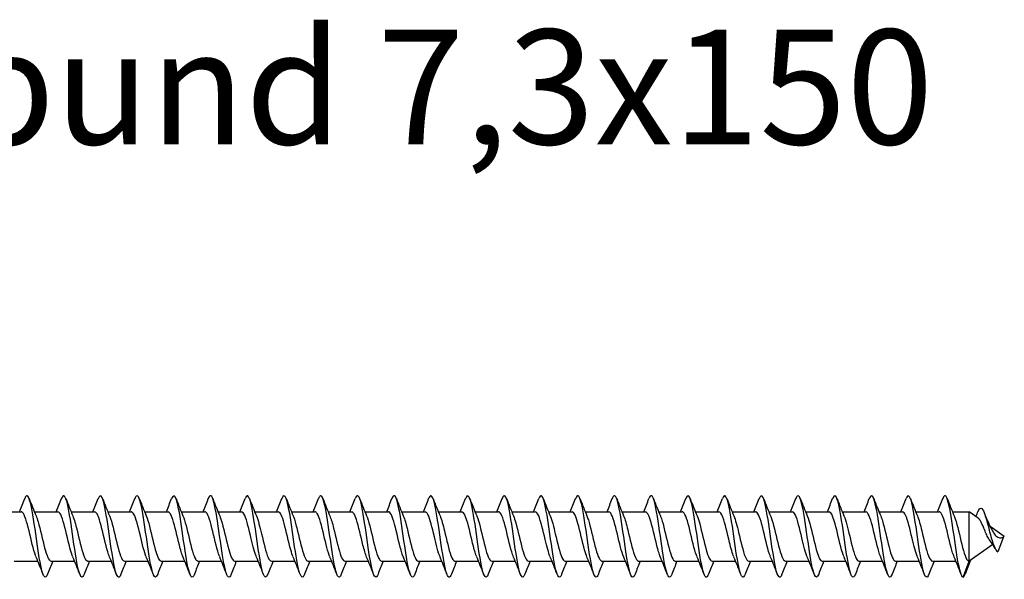
# Model space of a CAD drawing. Units: millimetres. Extents: x 2276 to 2493, y 1940 to 2063.
# Drawn here: x 2380 to 2466, y 2014 to 2063 of the extents above; entities that cross this region are included whole.
import ezdxf

# ---------------------------------------------------------------- set-up
doc = ezdxf.new("R2010")
doc.units = ezdxf.units.MM
doc.layers.add('SuP-Sichtbare-Kanten', color=7, linetype='Continuous', lineweight=25)
doc.styles.get("Standard").update_dxf_attribs({"font": 'arial.ttf'})

msp = doc.modelspace()

# ---------------------------------------------------------------- linework, layer by layer
at = {"layer": 'SuP-Sichtbare-Kanten'}
for p, q in [((2377.952, 2020.008), (2380.004, 2020.008)), ((2381.152, 2020.008), (2383.204, 2020.008)), ((2384.352, 2020.008), (2386.404, 2020.008)), ((2387.552, 2020.008), (2389.604, 2020.008)), ((2390.752, 2020.008), (2392.804, 2020.008)), ((2393.952, 2020.008), (2396.004, 2020.008)), ((2397.152, 2020.008), (2399.204, 2020.008)), ((2400.352, 2020.008), (2402.404, 2020.008)), ((2403.552, 2020.008), (2405.604, 2020.008)), ((2406.752, 2020.008), (2408.804, 2020.008)), ((2409.952, 2020.008), (2412.004, 2020.008)), ((2413.152, 2020.008), (2415.204, 2020.008)), ((2416.352, 2020.008), (2418.404, 2020.008)), ((2419.552, 2020.008), (2421.604, 2020.008)), ((2422.752, 2020.008), (2424.804, 2020.008)), ((2425.952, 2020.008), (2428.004, 2020.008)), ((2429.152, 2020.008), (2431.204, 2020.008)), ((2432.352, 2020.008), (2434.404, 2020.008)), ((2435.552, 2020.008), (2437.604, 2020.008)), ((2438.752, 2020.008), (2440.804, 2020.008)), ((2441.952, 2020.008), (2444.004, 2020.008)), ((2445.152, 2020.008), (2447.204, 2020.008)), ((2448.352, 2020.008), (2450.404, 2020.008)), ((2451.552, 2020.008), (2453.604, 2020.008)), ((2454.752, 2020.008), (2456.804, 2020.008)), ((2457.952, 2020.008), (2460.004, 2020.008)), ((2461.152, 2020.008), (2462.604, 2020.008)), ((2462.604, 2015.708), (2462.604, 2020.008)), ((2463.404, 2019.448), (2462.604, 2020.008)), ((2465.675, 2017.858), (2464.433, 2018.727)), ((2465.604, 2017.812), (2465.104, 2016.519)), ((2465.675, 2017.858), (2465.602, 2017.807)), ((2464.665, 2017.151), (2462.604, 2015.708)), ((2379.404, 2015.708), (2381.456, 2015.708)), ((2382.604, 2015.708), (2384.656, 2015.708)), ((2385.804, 2015.708), (2387.856, 2015.708)), ((2389.004, 2015.708), (2391.056, 2015.708)), ((2392.204, 2015.708), (2394.256, 2015.708)), ((2395.404, 2015.708), (2397.456, 2015.708)), ((2398.604, 2015.708), (2400.656, 2015.708)), ((2401.804, 2015.708), (2403.856, 2015.708)), ((2405.004, 2015.708), (2407.056, 2015.708)), ((2408.204, 2015.708), (2410.256, 2015.708)), ((2411.404, 2015.708), (2413.456, 2015.708)), ((2414.604, 2015.708), (2416.656, 2015.708)), ((2417.804, 2015.708), (2419.856, 2015.708)), ((2421.004, 2015.708), (2423.056, 2015.708)), ((2424.204, 2015.708), (2426.256, 2015.708)), ((2427.404, 2015.708), (2429.456, 2015.708)), ((2430.604, 2015.708), (2432.656, 2015.708)), ((2433.804, 2015.708), (2435.856, 2015.708)), ((2437.004, 2015.708), (2439.056, 2015.708)), ((2440.204, 2015.708), (2442.256, 2015.708)), ((2443.404, 2015.708), (2445.456, 2015.708)), ((2446.604, 2015.708), (2448.656, 2015.708)), ((2449.804, 2015.708), (2451.856, 2015.708)), ((2453.004, 2015.708), (2455.056, 2015.708)), ((2456.204, 2015.708), (2458.256, 2015.708)), ((2459.404, 2015.708), (2461.456, 2015.708)), ((2462.104, 2014.308), (2462.604, 2015.708))]:
    msp.add_line(p, q, dxfattribs=at)
for points, knots in [([(2385.499, 2014.565), (2385.347, 2014.179), (2385.196, 2014.244), (2385.045, 2014.758), (2384.876, 2015.331), (2384.708, 2016.441), (2384.539, 2017.613), (2384.371, 2018.783), (2384.203, 2019.978), (2384.034, 2020.687), (2383.866, 2021.394), (2383.698, 2021.595), (2383.53, 2021.204), (2383.523, 2021.187), (2383.516, 2021.17), (2383.51, 2021.152)], [150.414478, 150.414478, 150.414478, 150.414478, 151.305641, 151.305641, 151.305641, 152.298261, 152.298261, 152.298261, 153.289358, 153.289358, 153.289358, 154.27899, 154.27899, 154.27899, 154.320009, 154.320009, 154.320009, 154.320009]), ([(2388.699, 2014.569), (2388.647, 2014.432), (2388.595, 2014.346), (2388.543, 2014.318), (2388.377, 2014.23), (2388.211, 2014.748), (2388.045, 2015.655), (2387.879, 2016.562), (2387.713, 2017.831), (2387.547, 2018.933), (2387.382, 2020.035), (2387.216, 2020.937), (2387.05, 2021.263), (2386.936, 2021.487), (2386.823, 2021.436), (2386.71, 2021.146)], [144.131293, 144.131293, 144.131293, 144.131293, 144.43721, 144.43721, 144.43721, 145.414742, 145.414742, 145.414742, 146.391829, 146.391829, 146.391829, 147.368485, 147.368485, 147.368485, 148.036824, 148.036824, 148.036824, 148.036824]), ([(2391.899, 2014.569), (2391.777, 2014.26), (2391.656, 2014.226), (2391.535, 2014.502), (2391.369, 2014.88), (2391.202, 2015.829), (2391.036, 2016.951), (2390.869, 2018.072), (2390.703, 2019.332), (2390.537, 2020.203), (2390.37, 2021.073), (2390.204, 2021.528), (2390.038, 2021.378), (2389.995, 2021.339), (2389.952, 2021.261), (2389.91, 2021.148)], [137.848107, 137.848107, 137.848107, 137.848107, 138.562015, 138.562015, 138.562015, 139.542468, 139.542468, 139.542468, 140.522402, 140.522402, 140.522402, 141.501831, 141.501831, 141.501831, 141.753639, 141.753639, 141.753639, 141.753639]), ([(2395.099, 2014.565), (2395.078, 2014.512), (2395.058, 2014.467), (2395.038, 2014.431), (2394.871, 2014.127), (2394.704, 2014.422), (2394.537, 2015.191), (2394.37, 2015.959), (2394.203, 2017.178), (2394.036, 2018.332), (2393.869, 2019.485), (2393.702, 2020.539), (2393.535, 2021.049), (2393.393, 2021.482), (2393.251, 2021.512), (2393.11, 2021.15)], [131.564922, 131.564922, 131.564922, 131.564922, 131.683286, 131.683286, 131.683286, 132.667719, 132.667719, 132.667719, 133.651544, 133.651544, 133.651544, 134.634776, 134.634776, 134.634776, 135.470454, 135.470454, 135.470454, 135.470454]), ([(2401.499, 2014.566), (2401.357, 2014.205), (2401.215, 2014.234), (2401.073, 2014.666), (2400.905, 2015.18), (2400.736, 2016.25), (2400.568, 2017.415), (2400.402, 2018.562), (2400.236, 2019.767), (2400.07, 2020.528), (2399.902, 2021.301), (2399.734, 2021.592), (2399.566, 2021.278), (2399.547, 2021.243), (2399.528, 2021.2), (2399.51, 2021.151)], [118.998551, 118.998551, 118.998551, 118.998551, 119.833623, 119.833623, 119.833623, 120.826377, 120.826377, 120.826377, 121.802636, 121.802636, 121.802636, 122.793876, 122.793876, 122.793876, 122.904083, 122.904083, 122.904083, 122.904083]), ([(2404.699, 2014.567), (2404.659, 2014.464), (2404.62, 2014.389), (2404.581, 2014.348), (2404.415, 2014.175), (2404.249, 2014.601), (2404.084, 2015.45), (2403.918, 2016.299), (2403.752, 2017.545), (2403.587, 2018.669), (2403.421, 2019.793), (2403.255, 2020.763), (2403.09, 2021.175), (2402.963, 2021.49), (2402.836, 2021.471), (2402.71, 2021.148)], [112.715366, 112.715366, 112.715366, 112.715366, 112.946738, 112.946738, 112.946738, 113.922803, 113.922803, 113.922803, 114.898665, 114.898665, 114.898665, 115.874327, 115.874327, 115.874327, 116.620898, 116.620898, 116.620898, 116.620898]), ([(2407.899, 2014.57), (2407.788, 2014.286), (2407.677, 2014.231), (2407.566, 2014.438), (2407.4, 2014.749), (2407.234, 2015.638), (2407.068, 2016.736), (2406.902, 2017.832), (2406.736, 2019.105), (2406.57, 2020.022), (2406.404, 2020.938), (2406.239, 2021.472), (2406.073, 2021.401), (2406.018, 2021.378), (2405.964, 2021.29), (2405.91, 2021.146)], [106.432181, 106.432181, 106.432181, 106.432181, 107.085924, 107.085924, 107.085924, 108.063268, 108.063268, 108.063268, 109.040392, 109.040392, 109.040392, 110.017298, 110.017298, 110.017298, 110.337712, 110.337712, 110.337712, 110.337712]), ([(2411.099, 2014.564), (2411.083, 2014.525), (2411.068, 2014.489), (2411.053, 2014.459), (2410.887, 2014.125), (2410.721, 2014.377), (2410.555, 2015.111), (2410.388, 2015.845), (2410.222, 2017.038), (2410.056, 2018.191), (2409.89, 2019.344), (2409.724, 2020.423), (2409.558, 2020.976), (2409.408, 2021.474), (2409.259, 2021.533), (2409.11, 2021.151)], [100.148996, 100.148996, 100.148996, 100.148996, 100.238072, 100.238072, 100.238072, 101.217048, 101.217048, 101.217048, 102.195781, 102.195781, 102.195781, 103.174276, 103.174276, 103.174276, 104.054527, 104.054527, 104.054527, 104.054527]), ([(2417.499, 2014.565), (2417.348, 2014.179), (2417.197, 2014.243), (2417.046, 2014.752), (2416.88, 2015.315), (2416.713, 2016.406), (2416.546, 2017.564), (2416.38, 2018.722), (2416.213, 2019.913), (2416.046, 2020.636), (2415.88, 2021.359), (2415.713, 2021.593), (2415.546, 2021.239), (2415.534, 2021.213), (2415.522, 2021.184), (2415.51, 2021.152)], [87.582625, 87.582625, 87.582625, 87.582625, 88.470326, 88.470326, 88.470326, 89.452453, 89.452453, 89.452453, 90.4343, 90.4343, 90.4343, 91.415871, 91.415871, 91.415871, 91.488156, 91.488156, 91.488156, 91.488156]), ([(2420.699, 2014.569), (2420.65, 2014.44), (2420.601, 2014.356), (2420.552, 2014.324), (2420.385, 2014.214), (2420.218, 2014.719), (2420.051, 2015.624), (2419.884, 2016.529), (2419.717, 2017.807), (2419.55, 2018.918), (2419.383, 2020.029), (2419.216, 2020.939), (2419.049, 2021.266), (2418.936, 2021.486), (2418.823, 2021.435), (2418.71, 2021.146)], [81.29944, 81.29944, 81.29944, 81.29944, 81.587329, 81.587329, 81.587329, 82.571506, 82.571506, 82.571506, 83.55538, 83.55538, 83.55538, 84.538954, 84.538954, 84.538954, 85.204971, 85.204971, 85.204971, 85.204971]), ([(2423.899, 2014.57), (2423.787, 2014.284), (2423.675, 2014.23), (2423.563, 2014.444), (2423.395, 2014.763), (2423.228, 2015.672), (2423.061, 2016.784), (2422.893, 2017.896), (2422.726, 2019.178), (2422.558, 2020.086), (2422.391, 2020.994), (2422.224, 2021.501), (2422.057, 2021.392), (2422.008, 2021.361), (2421.959, 2021.276), (2421.91, 2021.147)], [75.016254, 75.016254, 75.016254, 75.016254, 75.675734, 75.675734, 75.675734, 76.661794, 76.661794, 76.661794, 77.647533, 77.647533, 77.647533, 78.632952, 78.632952, 78.632952, 78.921786, 78.921786, 78.921786, 78.921786]), ([(2427.099, 2014.564), (2427.093, 2014.55), (2427.088, 2014.537), (2427.083, 2014.524), (2426.915, 2014.122), (2426.747, 2014.309), (2426.579, 2015.005), (2426.412, 2015.701), (2426.244, 2016.884), (2426.076, 2018.052), (2425.909, 2019.219), (2425.741, 2020.334), (2425.573, 2020.924), (2425.419, 2021.467), (2425.264, 2021.548), (2425.11, 2021.151)], [68.733069, 68.733069, 68.733069, 68.733069, 68.764009, 68.764009, 68.764009, 69.752419, 69.752419, 69.752419, 70.740483, 70.740483, 70.740483, 71.728204, 71.728204, 71.728204, 72.6386, 72.6386, 72.6386, 72.6386]), ([(2430.299, 2014.571), (2430.235, 2014.403), (2430.171, 2014.31), (2430.107, 2014.308), (2429.939, 2014.301), (2429.771, 2014.918), (2429.602, 2015.895), (2429.434, 2016.871), (2429.266, 2018.177), (2429.098, 2019.254), (2428.93, 2020.331), (2428.762, 2021.147), (2428.594, 2021.353), (2428.499, 2021.469), (2428.404, 2021.389), (2428.31, 2021.144)], [62.449884, 62.449884, 62.449884, 62.449884, 62.826101, 62.826101, 62.826101, 63.816656, 63.816656, 63.816656, 64.806846, 64.806846, 64.806846, 65.796672, 65.796672, 65.796672, 66.355415, 66.355415, 66.355415, 66.355415]), ([(2433.499, 2014.57), (2433.378, 2014.263), (2433.258, 2014.227), (2433.138, 2014.495), (2432.969, 2014.872), (2432.801, 2015.836), (2432.632, 2016.974), (2432.464, 2018.111), (2432.295, 2019.387), (2432.127, 2020.253), (2431.958, 2021.12), (2431.79, 2021.551), (2431.622, 2021.361), (2431.584, 2021.319), (2431.547, 2021.247), (2431.51, 2021.149)], [56.166698, 56.166698, 56.166698, 56.166698, 56.874877, 56.874877, 56.874877, 57.867705, 57.867705, 57.867705, 58.860145, 58.860145, 58.860145, 59.852201, 59.852201, 59.852201, 60.07223, 60.07223, 60.07223, 60.07223]), ([(2436.699, 2014.564), (2436.697, 2014.56), (2436.696, 2014.556), (2436.694, 2014.552), (2436.529, 2014.131), (2436.363, 2014.279), (2436.197, 2014.932), (2436.032, 2015.586), (2435.866, 2016.728), (2435.701, 2017.882), (2435.527, 2019.091), (2435.354, 2020.274), (2435.18, 2020.898), (2435.023, 2021.463), (2434.866, 2021.553), (2434.71, 2021.151)], [49.883513, 49.883513, 49.883513, 49.883513, 49.892297, 49.892297, 49.892297, 50.867688, 50.867688, 50.867688, 51.842981, 51.842981, 51.842981, 52.86456, 52.86456, 52.86456, 53.789045, 53.789045, 53.789045, 53.789045]), ([(2443.099, 2014.565), (2442.952, 2014.191), (2442.806, 2014.238), (2442.66, 2014.708), (2442.494, 2015.241), (2442.328, 2016.303), (2442.163, 2017.451), (2441.997, 2018.6), (2441.831, 2019.803), (2441.665, 2020.555), (2441.499, 2021.306), (2441.333, 2021.587), (2441.167, 2021.281), (2441.148, 2021.245), (2441.129, 2021.202), (2441.11, 2021.151)], [37.317142, 37.317142, 37.317142, 37.317142, 38.178333, 38.178333, 38.178333, 39.154942, 39.154942, 39.154942, 40.132909, 40.132909, 40.132909, 41.109308, 41.109308, 41.109308, 41.222674, 41.222674, 41.222674, 41.222674]), ([(2446.299, 2014.569), (2446.247, 2014.433), (2446.195, 2014.346), (2446.143, 2014.318), (2445.977, 2014.23), (2445.811, 2014.746), (2445.645, 2015.653), (2445.48, 2016.559), (2445.314, 2017.828), (2445.148, 2018.931), (2444.982, 2020.033), (2444.816, 2020.936), (2444.65, 2021.263), (2444.537, 2021.487), (2444.423, 2021.436), (2444.31, 2021.146)], [31.033957, 31.033957, 31.033957, 31.033957, 31.339044, 31.339044, 31.339044, 32.316414, 32.316414, 32.316414, 33.293674, 33.293674, 33.293674, 34.270823, 34.270823, 34.270823, 34.939489, 34.939489, 34.939489, 34.939489]), ([(2449.499, 2014.569), (2449.376, 2014.256), (2449.254, 2014.226), (2449.131, 2014.511), (2448.965, 2014.896), (2448.799, 2015.849), (2448.633, 2016.969), (2448.467, 2018.09), (2448.301, 2019.345), (2448.135, 2020.212), (2447.969, 2021.078), (2447.803, 2021.529), (2447.637, 2021.377), (2447.594, 2021.338), (2447.552, 2021.26), (2447.51, 2021.148)], [24.750772, 24.750772, 24.750772, 24.750772, 25.472448, 25.472448, 25.472448, 26.4505, 26.4505, 26.4505, 27.428437, 27.428437, 27.428437, 28.406259, 28.406259, 28.406259, 28.656303, 28.656303, 28.656303, 28.656303]), ([(2452.699, 2014.566), (2452.672, 2014.496), (2452.646, 2014.44), (2452.62, 2014.399), (2452.453, 2014.138), (2452.287, 2014.474), (2452.121, 2015.265), (2451.955, 2016.057), (2451.789, 2017.28), (2451.623, 2018.424), (2451.456, 2019.567), (2451.29, 2020.597), (2451.124, 2021.082), (2450.986, 2021.485), (2450.848, 2021.502), (2450.71, 2021.149)], [18.467587, 18.467587, 18.467587, 18.467587, 18.622782, 18.622782, 18.622782, 19.601664, 19.601664, 19.601664, 20.580426, 20.580426, 20.580426, 21.559068, 21.559068, 21.559068, 22.373118, 22.373118, 22.373118, 22.373118]), ([(2459.099, 2014.564), (2458.935, 2014.139), (2458.771, 2014.266), (2458.607, 2014.895), (2458.441, 2015.534), (2458.274, 2016.673), (2458.108, 2017.833), (2457.941, 2018.993), (2457.775, 2020.14), (2457.608, 2020.793), (2457.442, 2021.445), (2457.276, 2021.584), (2457.11, 2021.152)], [5.901216, 5.901216, 5.901216, 5.901216, 6.866474, 6.866474, 6.866474, 7.846869, 7.846869, 7.846869, 8.827133, 8.827133, 8.827133, 9.806747, 9.806747, 9.806747, 9.806747]), ([(2462.104, 2014.308), (2461.937, 2014.308), (2461.771, 2014.919), (2461.604, 2015.884), (2461.438, 2016.849), (2461.271, 2018.14), (2461.105, 2019.213), (2460.938, 2020.286), (2460.771, 2021.11), (2460.605, 2021.339), (2460.506, 2021.474), (2460.408, 2021.398), (2460.31, 2021.145)], [0, 0, 0, 0, 0.981328, 0.981328, 0.981328, 1.962521, 1.962521, 1.962521, 2.943578, 2.943578, 2.943578, 3.523562, 3.523562, 3.523562, 3.523562]), ([(2382.299, 2014.572), (2382.207, 2014.334), (2382.115, 2014.251), (2382.023, 2014.353), (2381.855, 2014.539), (2381.688, 2015.329), (2381.521, 2016.389), (2381.354, 2017.449), (2381.187, 2018.746), (2381.021, 2019.733), (2380.854, 2020.72), (2380.687, 2021.369), (2380.52, 2021.406), (2380.45, 2021.422), (2380.38, 2021.329), (2380.31, 2021.145)], [156.697663, 156.697663, 156.697663, 156.697663, 157.23964, 157.23964, 157.23964, 158.223954, 158.223954, 158.223954, 159.207071, 159.207071, 159.207071, 160.189043, 160.189043, 160.189043, 160.603195, 160.603195, 160.603195, 160.603195]), ([(2398.299, 2014.572), (2398.217, 2014.359), (2398.135, 2014.269), (2398.053, 2014.325), (2397.886, 2014.442), (2397.718, 2015.173), (2397.55, 2016.209), (2397.382, 2017.244), (2397.215, 2018.552), (2397.047, 2019.575), (2396.879, 2020.597), (2396.712, 2021.305), (2396.544, 2021.397), (2396.466, 2021.44), (2396.388, 2021.348), (2396.31, 2021.144)], [125.281737, 125.281737, 125.281737, 125.281737, 125.763198, 125.763198, 125.763198, 126.751552, 126.751552, 126.751552, 127.739219, 127.739219, 127.739219, 128.726213, 128.726213, 128.726213, 129.187268, 129.187268, 129.187268, 129.187268]), ([(2414.299, 2014.572), (2414.215, 2014.354), (2414.131, 2014.265), (2414.047, 2014.33), (2413.881, 2014.459), (2413.715, 2015.192), (2413.548, 2016.221), (2413.382, 2017.251), (2413.215, 2018.546), (2413.049, 2019.563), (2412.882, 2020.58), (2412.716, 2021.29), (2412.55, 2021.394), (2412.47, 2021.444), (2412.39, 2021.353), (2412.31, 2021.144)], [93.86581, 93.86581, 93.86581, 93.86581, 94.358953, 94.358953, 94.358953, 95.339448, 95.339448, 95.339448, 96.319682, 96.319682, 96.319682, 97.299658, 97.299658, 97.299658, 97.771342, 97.771342, 97.771342, 97.771342]), ([(2439.899, 2014.571), (2439.824, 2014.377), (2439.75, 2014.285), (2439.676, 2014.313), (2439.51, 2014.378), (2439.344, 2015.044), (2439.179, 2016.035), (2439.013, 2017.026), (2438.847, 2018.313), (2438.682, 2019.359), (2438.516, 2020.406), (2438.35, 2021.181), (2438.185, 2021.363), (2438.093, 2021.464), (2438.001, 2021.381), (2437.91, 2021.144)], [43.600328, 43.600328, 43.600328, 43.600328, 44.037882, 44.037882, 44.037882, 45.013868, 45.013868, 45.013868, 45.989753, 45.989753, 45.989753, 46.965538, 46.965538, 46.965538, 47.505859, 47.505859, 47.505859, 47.505859]), ([(2455.899, 2014.571), (2455.803, 2014.325), (2455.708, 2014.246), (2455.612, 2014.366), (2455.446, 2014.574), (2455.279, 2015.378), (2455.113, 2016.441), (2454.947, 2017.503), (2454.781, 2018.794), (2454.614, 2019.77), (2454.448, 2020.747), (2454.282, 2021.381), (2454.116, 2021.407), (2454.047, 2021.418), (2453.978, 2021.325), (2453.91, 2021.145)], [12.184401, 12.184401, 12.184401, 12.184401, 12.746902, 12.746902, 12.746902, 13.726527, 13.726527, 13.726527, 14.706026, 14.706026, 14.706026, 15.6854, 15.6854, 15.6854, 16.089933, 16.089933, 16.089933, 16.089933]), ([(2381.306, 2016.067), (2381.289, 2016.106), (2381.272, 2016.147), (2381.256, 2016.192), (2381.067, 2016.696), (2380.878, 2017.563), (2380.689, 2018.34), (2380.5, 2019.116), (2380.311, 2019.766), (2380.123, 2019.95), (2380.083, 2019.988), (2380.044, 2020.006), (2380.004, 2020.004)], [157.665279, 157.665279, 157.665279, 157.665279, 157.763906, 157.763906, 157.763906, 158.876646, 158.876646, 158.876646, 159.988005, 159.988005, 159.988005, 160.221225, 160.221225, 160.221225, 160.221225]), ([(2384.506, 2016.07), (2384.371, 2016.389), (2384.236, 2016.892), (2384.101, 2017.451), (2383.911, 2018.24), (2383.72, 2019.102), (2383.53, 2019.582), (2383.421, 2019.856), (2383.313, 2019.998), (2383.204, 2020)], [151.382094, 151.382094, 151.382094, 151.382094, 152.176853, 152.176853, 152.176853, 153.297633, 153.297633, 153.297633, 153.93804, 153.93804, 153.93804, 153.93804]), ([(2387.706, 2016.072), (2387.653, 2016.192), (2387.601, 2016.34), (2387.548, 2016.513), (2387.356, 2017.147), (2387.163, 2018.079), (2386.971, 2018.807), (2386.782, 2019.523), (2386.593, 2020.007), (2386.404, 2020.008)], [145.098909, 145.098909, 145.098909, 145.098909, 145.408397, 145.408397, 145.408397, 146.541482, 146.541482, 146.541482, 147.654855, 147.654855, 147.654855, 147.654855]), ([(2390.906, 2016.067), (2390.734, 2016.471), (2390.561, 2017.194), (2390.389, 2017.92), (2390.201, 2018.715), (2390.012, 2019.477), (2389.824, 2019.81), (2389.751, 2019.94), (2389.677, 2020.002), (2389.604, 2020)], [138.815723, 138.815723, 138.815723, 138.815723, 139.829939, 139.829939, 139.829939, 140.939586, 140.939586, 140.939586, 141.371669, 141.371669, 141.371669, 141.371669]), ([(2394.106, 2016.073), (2394, 2016.322), (2393.893, 2016.682), (2393.787, 2017.101), (2393.598, 2017.848), (2393.409, 2018.748), (2393.22, 2019.33), (2393.081, 2019.756), (2392.943, 2019.997), (2392.804, 2020.003)], [132.532538, 132.532538, 132.532538, 132.532538, 133.15812, 133.15812, 133.15812, 134.27184, 134.27184, 134.27184, 135.088484, 135.088484, 135.088484, 135.088484]), ([(2397.306, 2016.069), (2397.27, 2016.151), (2397.234, 2016.246), (2397.199, 2016.354), (2397.009, 2016.926), (2396.819, 2017.827), (2396.629, 2018.582), (2396.439, 2019.336), (2396.25, 2019.907), (2396.06, 2019.995), (2396.041, 2020.004), (2396.023, 2020.007), (2396.004, 2020.007)], [126.249353, 126.249353, 126.249353, 126.249353, 126.459519, 126.459519, 126.459519, 127.577985, 127.577985, 127.577985, 128.695613, 128.695613, 128.695613, 128.805299, 128.805299, 128.805299, 128.805299]), ([(2400.506, 2016.069), (2400.355, 2016.425), (2400.204, 2017.016), (2400.054, 2017.649), (2399.863, 2018.45), (2399.672, 2019.279), (2399.482, 2019.696), (2399.389, 2019.899), (2399.297, 2020), (2399.204, 2019.999)], [119.966167, 119.966167, 119.966167, 119.966167, 120.853912, 120.853912, 120.853912, 121.976869, 121.976869, 121.976869, 122.522113, 122.522113, 122.522113, 122.522113]), ([(2403.706, 2016.073), (2403.636, 2016.234), (2403.566, 2016.444), (2403.496, 2016.693), (2403.304, 2017.373), (2403.112, 2018.306), (2402.921, 2018.993), (2402.749, 2019.611), (2402.576, 2020.001), (2402.404, 2020.007)], [113.682982, 113.682982, 113.682982, 113.682982, 114.095318, 114.095318, 114.095318, 115.224337, 115.224337, 115.224337, 116.238928, 116.238928, 116.238928, 116.238928]), ([(2406.906, 2016.067), (2406.73, 2016.48), (2406.555, 2017.222), (2406.379, 2017.962), (2406.187, 2018.775), (2405.994, 2019.541), (2405.801, 2019.848), (2405.736, 2019.953), (2405.67, 2020.003), (2405.604, 2020.001)], [107.399797, 107.399797, 107.399797, 107.399797, 108.43353, 108.43353, 108.43353, 109.568187, 109.568187, 109.568187, 109.955743, 109.955743, 109.955743, 109.955743]), ([(2410.106, 2016.073), (2409.999, 2016.322), (2409.893, 2016.682), (2409.787, 2017.102), (2409.599, 2017.846), (2409.41, 2018.742), (2409.222, 2019.323), (2409.083, 2019.754), (2408.943, 2019.997), (2408.804, 2020.003)], [101.116612, 101.116612, 101.116612, 101.116612, 101.742712, 101.742712, 101.742712, 102.851548, 102.851548, 102.851548, 103.672558, 103.672558, 103.672558, 103.672558]), ([(2413.306, 2016.07), (2413.263, 2016.167), (2413.221, 2016.283), (2413.179, 2016.415), (2412.99, 2017.006), (2412.801, 2017.905), (2412.613, 2018.646), (2412.424, 2019.386), (2412.236, 2019.932), (2412.047, 2020), (2412.033, 2020.005), (2412.018, 2020.008), (2412.004, 2020.007)], [94.833426, 94.833426, 94.833426, 94.833426, 95.083187, 95.083187, 95.083187, 96.193905, 96.193905, 96.193905, 97.304298, 97.304298, 97.304298, 97.389372, 97.389372, 97.389372, 97.389372]), ([(2416.506, 2016.067), (2416.34, 2016.457), (2416.175, 2017.136), (2416.01, 2017.835), (2415.821, 2018.632), (2415.632, 2019.415), (2415.443, 2019.776), (2415.363, 2019.928), (2415.284, 2020.001), (2415.204, 2020)], [88.550241, 88.550241, 88.550241, 88.550241, 89.524562, 89.524562, 89.524562, 90.636974, 90.636974, 90.636974, 91.106187, 91.106187, 91.106187, 91.106187]), ([(2419.706, 2016.073), (2419.608, 2016.301), (2419.51, 2016.623), (2419.413, 2017.002), (2419.223, 2017.734), (2419.034, 2018.643), (2418.845, 2019.251), (2418.698, 2019.724), (2418.551, 2019.997), (2418.404, 2020.004)], [82.267056, 82.267056, 82.267056, 82.267056, 82.842531, 82.842531, 82.842531, 83.957127, 83.957127, 83.957127, 84.823002, 84.823002, 84.823002, 84.823002]), ([(2422.906, 2016.068), (2422.878, 2016.132), (2422.85, 2016.203), (2422.823, 2016.283), (2422.633, 2016.827), (2422.444, 2017.716), (2422.254, 2018.482), (2422.064, 2019.248), (2421.875, 2019.853), (2421.685, 2019.981), (2421.658, 2019.999), (2421.631, 2020.007), (2421.604, 2020.006)], [75.98387, 75.98387, 75.98387, 75.98387, 76.146804, 76.146804, 76.146804, 77.263753, 77.263753, 77.263753, 78.380298, 78.380298, 78.380298, 78.539816, 78.539816, 78.539816, 78.539816]), ([(2426.106, 2016.069), (2425.961, 2016.412), (2425.815, 2016.971), (2425.67, 2017.579), (2425.48, 2018.374), (2425.29, 2019.214), (2425.1, 2019.654), (2425.002, 2019.883), (2424.903, 2019.999), (2424.804, 2019.999)], [69.700685, 69.700685, 69.700685, 69.700685, 70.555827, 70.555827, 70.555827, 71.674869, 71.674869, 71.674869, 72.256631, 72.256631, 72.256631, 72.256631]), ([(2429.306, 2016.073), (2429.236, 2016.234), (2429.166, 2016.443), (2429.096, 2016.69), (2428.906, 2017.365), (2428.716, 2018.291), (2428.525, 2018.977), (2428.351, 2019.603), (2428.178, 2020.002), (2428.004, 2020.007)], [63.4175, 63.4175, 63.4175, 63.4175, 63.828505, 63.828505, 63.828505, 64.950223, 64.950223, 64.950223, 65.973446, 65.973446, 65.973446, 65.973446]), ([(2432.506, 2016.066), (2432.323, 2016.495), (2432.14, 2017.289), (2431.956, 2018.058), (2431.766, 2018.86), (2431.575, 2019.596), (2431.384, 2019.875), (2431.324, 2019.963), (2431.264, 2020.004), (2431.204, 2020.001)], [57.134314, 57.134314, 57.134314, 57.134314, 58.212866, 58.212866, 58.212866, 59.33695, 59.33695, 59.33695, 59.69026, 59.69026, 59.69026, 59.69026]), ([(2435.706, 2016.073), (2435.603, 2016.314), (2435.5, 2016.66), (2435.397, 2017.064), (2435.205, 2017.814), (2435.014, 2018.73), (2434.823, 2019.321), (2434.683, 2019.753), (2434.544, 2019.996), (2434.404, 2020.003)], [50.851129, 50.851129, 50.851129, 50.851129, 51.45792, 51.45792, 51.45792, 52.585013, 52.585013, 52.585013, 53.407075, 53.407075, 53.407075, 53.407075]), ([(2438.906, 2016.067), (2438.886, 2016.113), (2438.866, 2016.162), (2438.847, 2016.216), (2438.655, 2016.739), (2438.463, 2017.631), (2438.271, 2018.414), (2438.079, 2019.196), (2437.887, 2019.829), (2437.696, 2019.973), (2437.665, 2019.996), (2437.635, 2020.007), (2437.604, 2020.005)], [44.567944, 44.567944, 44.567944, 44.567944, 44.68426, 44.68426, 44.68426, 45.814552, 45.814552, 45.814552, 46.944297, 46.944297, 46.944297, 47.12389, 47.12389, 47.12389, 47.12389]), ([(2442.106, 2016.072), (2441.98, 2016.368), (2441.855, 2016.821), (2441.729, 2017.335), (2441.537, 2018.123), (2441.344, 2019.013), (2441.152, 2019.525), (2441.036, 2019.834), (2440.92, 2019.997), (2440.804, 2020)], [38.284759, 38.284759, 38.284759, 38.284759, 39.024417, 39.024417, 39.024417, 40.157522, 40.157522, 40.157522, 40.840704, 40.840704, 40.840704, 40.840704]), ([(2445.306, 2016.069), (2445.275, 2016.14), (2445.243, 2016.222), (2445.212, 2016.314), (2445.015, 2016.894), (2444.818, 2017.838), (2444.62, 2018.616), (2444.425, 2019.389), (2444.229, 2019.957), (2444.033, 2020.004), (2444.024, 2020.007), (2444.014, 2020.008), (2444.004, 2020.008)], [32.001573, 32.001573, 32.001573, 32.001573, 32.185808, 32.185808, 32.185808, 33.347298, 33.347298, 33.347298, 34.499714, 34.499714, 34.499714, 34.557519, 34.557519, 34.557519, 34.557519]), ([(2448.506, 2016.068), (2448.348, 2016.439), (2448.191, 2017.07), (2448.033, 2017.734), (2447.845, 2018.527), (2447.657, 2019.329), (2447.469, 2019.723), (2447.381, 2019.909), (2447.292, 2020), (2447.204, 2020)], [25.718388, 25.718388, 25.718388, 25.718388, 26.645753, 26.645753, 26.645753, 27.754053, 27.754053, 27.754053, 28.274334, 28.274334, 28.274334, 28.274334]), ([(2451.706, 2016.073), (2451.611, 2016.294), (2451.516, 2016.603), (2451.422, 2016.966), (2451.233, 2017.69), (2451.045, 2018.595), (2450.857, 2019.213), (2450.706, 2019.707), (2450.555, 2019.998), (2450.404, 2020.005)], [19.435203, 19.435203, 19.435203, 19.435203, 19.992837, 19.992837, 19.992837, 21.102033, 21.102033, 21.102033, 21.991149, 21.991149, 21.991149, 21.991149]), ([(2454.906, 2016.069), (2454.875, 2016.14), (2454.844, 2016.221), (2454.813, 2016.311), (2454.624, 2016.864), (2454.436, 2017.75), (2454.248, 2018.508), (2454.059, 2019.267), (2453.871, 2019.861), (2453.682, 2019.983), (2453.656, 2019.999), (2453.63, 2020.007), (2453.604, 2020.006)], [13.152017, 13.152017, 13.152017, 13.152017, 13.334402, 13.334402, 13.334402, 14.444535, 14.444535, 14.444535, 15.554508, 15.554508, 15.554508, 15.707963, 15.707963, 15.707963, 15.707963]), ([(2458.106, 2016.068), (2457.951, 2016.434), (2457.796, 2017.05), (2457.641, 2017.702), (2457.452, 2018.496), (2457.264, 2019.306), (2457.075, 2019.71), (2456.985, 2019.904), (2456.894, 2020), (2456.804, 2020)], [6.868832, 6.868832, 6.868832, 6.868832, 7.781315, 7.781315, 7.781315, 8.892259, 8.892259, 8.892259, 9.424778, 9.424778, 9.424778, 9.424778]), ([(2461.306, 2016.073), (2461.216, 2016.281), (2461.127, 2016.568), (2461.038, 2016.906), (2460.849, 2017.62), (2460.66, 2018.532), (2460.471, 2019.165), (2460.316, 2019.687), (2460.16, 2019.999), (2460.004, 2020.005)], [0.585647, 0.585647, 0.585647, 0.585647, 1.112128, 1.112128, 1.112128, 2.224084, 2.224084, 2.224084, 3.141593, 3.141593, 3.141593, 3.141593]), ([(2463.402, 2020.038), (2463.483, 2020.228), (2463.564, 2020.324), (2463.646, 2020.312), (2463.826, 2020.287), (2464.005, 2019.757), (2464.185, 2019.084), (2464.374, 2018.379), (2464.562, 2017.563), (2464.751, 2017.068), (2464.868, 2016.759), (2464.986, 2016.571), (2465.104, 2016.519)], [2.547918, 2.547918, 2.547918, 2.547918, 3.026996, 3.026996, 3.026996, 4.086368, 4.086368, 4.086368, 5.196352, 5.196352, 5.196352, 5.890486, 5.890486, 5.890486, 5.890486]), ([(2463.928, 2019.914), (2464.044, 2019.621), (2464.163, 2019.328), (2464.419, 2018.748), (2464.56, 2018.45), (2464.719, 2018.213)], [0, 0, 0, 0, 0.0949104, 0.0949104, 0.1930369, 0.1930369, 0.1930369, 0.1930369]), ([(2381.302, 2019.644), (2381.363, 2019.505), (2381.423, 2019.329), (2381.484, 2019.123), (2381.672, 2018.481), (2381.86, 2017.571), (2382.048, 2016.866), (2382.234, 2016.172), (2382.419, 2015.709), (2382.604, 2015.708)], [-159.635579, -159.635579, -159.635579, -159.635579, -159.279733, -159.279733, -159.279733, -158.170754, -158.170754, -158.170754, -157.079633, -157.079633, -157.079633, -157.079633]), ([(2384.502, 2019.644), (2384.625, 2019.355), (2384.748, 2018.914), (2384.871, 2018.412), (2385.059, 2017.645), (2385.247, 2016.772), (2385.436, 2016.247), (2385.558, 2015.903), (2385.681, 2015.719), (2385.804, 2015.715)], [-153.352393, -153.352393, -153.352393, -153.352393, -152.628095, -152.628095, -152.628095, -151.520003, -151.520003, -151.520003, -150.796447, -150.796447, -150.796447, -150.796447]), ([(2387.702, 2019.649), (2387.707, 2019.638), (2387.713, 2019.625), (2387.718, 2019.613), (2387.913, 2019.137), (2388.108, 2018.251), (2388.303, 2017.443), (2388.496, 2016.642), (2388.69, 2015.96), (2388.883, 2015.768), (2388.924, 2015.728), (2388.964, 2015.71), (2389.004, 2015.712)], [-147.069208, -147.069208, -147.069208, -147.069208, -147.038799, -147.038799, -147.038799, -145.890058, -145.890058, -145.890058, -144.750292, -144.750292, -144.750292, -144.513262, -144.513262, -144.513262, -144.513262]), ([(2390.902, 2019.642), (2390.996, 2019.423), (2391.09, 2019.117), (2391.184, 2018.757), (2391.377, 2018.02), (2391.569, 2017.092), (2391.761, 2016.471), (2391.909, 2015.995), (2392.056, 2015.719), (2392.204, 2015.712)], [-140.786023, -140.786023, -140.786023, -140.786023, -140.23236, -140.23236, -140.23236, -139.100063, -139.100063, -139.100063, -138.230077, -138.230077, -138.230077, -138.230077]), ([(2394.102, 2019.649), (2394.282, 2019.228), (2394.461, 2018.461), (2394.64, 2017.706), (2394.832, 2016.899), (2395.023, 2016.148), (2395.215, 2015.854), (2395.278, 2015.758), (2395.341, 2015.712), (2395.404, 2015.715)], [-134.502837, -134.502837, -134.502837, -134.502837, -133.44696, -133.44696, -133.44696, -132.317977, -132.317977, -132.317977, -131.946891, -131.946891, -131.946891, -131.946891]), ([(2397.302, 2019.643), (2397.372, 2019.481), (2397.442, 2019.272), (2397.512, 2019.023), (2397.704, 2018.345), (2397.895, 2017.414), (2398.086, 2016.728), (2398.259, 2016.107), (2398.431, 2015.714), (2398.604, 2015.709)], [-128.219652, -128.219652, -128.219652, -128.219652, -127.807328, -127.807328, -127.807328, -126.68096, -126.68096, -126.68096, -125.663706, -125.663706, -125.663706, -125.663706]), ([(2400.502, 2019.647), (2400.652, 2019.294), (2400.801, 2018.711), (2400.95, 2018.084), (2401.141, 2017.283), (2401.332, 2016.451), (2401.523, 2016.028), (2401.616, 2015.82), (2401.71, 2015.716), (2401.804, 2015.717)], [-121.936467, -121.936467, -121.936467, -121.936467, -121.056622, -121.056622, -121.056622, -119.933218, -119.933218, -119.933218, -119.380521, -119.380521, -119.380521, -119.380521]), ([(2403.702, 2019.647), (2403.738, 2019.565), (2403.773, 2019.471), (2403.809, 2019.364), (2403.999, 2018.791), (2404.189, 2017.887), (2404.38, 2017.131), (2404.57, 2016.375), (2404.76, 2015.804), (2404.95, 2015.72), (2404.968, 2015.712), (2404.986, 2015.708), (2405.004, 2015.709)], [-115.653282, -115.653282, -115.653282, -115.653282, -115.444317, -115.444317, -115.444317, -114.323244, -114.323244, -114.323244, -113.202622, -113.202622, -113.202622, -113.097336, -113.097336, -113.097336, -113.097336]), ([(2406.902, 2019.643), (2407.012, 2019.386), (2407.121, 2019.01), (2407.231, 2018.574), (2407.421, 2017.818), (2407.611, 2016.918), (2407.801, 2016.348), (2407.935, 2015.944), (2408.07, 2015.719), (2408.204, 2015.714)], [-109.370096, -109.370096, -109.370096, -109.370096, -108.724547, -108.724547, -108.724547, -107.606107, -107.606107, -107.606107, -106.81415, -106.81415, -106.81415, -106.81415]), ([(2410.102, 2019.649), (2410.283, 2019.225), (2410.465, 2018.445), (2410.646, 2017.683), (2410.835, 2016.885), (2411.025, 2016.147), (2411.214, 2015.856), (2411.277, 2015.758), (2411.341, 2015.712), (2411.404, 2015.715)], [-103.086911, -103.086911, -103.086911, -103.086911, -102.020131, -102.020131, -102.020131, -100.904147, -100.904147, -100.904147, -100.530965, -100.530965, -100.530965, -100.530965]), ([(2413.302, 2019.644), (2413.363, 2019.503), (2413.424, 2019.326), (2413.485, 2019.117), (2413.675, 2018.469), (2413.864, 2017.554), (2414.053, 2016.849), (2414.237, 2016.164), (2414.42, 2015.71), (2414.604, 2015.708)], [-96.803726, -96.803726, -96.803726, -96.803726, -96.444092, -96.444092, -96.444092, -95.330024, -95.330024, -95.330024, -94.24778, -94.24778, -94.24778, -94.24778]), ([(2416.502, 2019.645), (2416.631, 2019.342), (2416.759, 2018.875), (2416.887, 2018.347), (2417.076, 2017.572), (2417.265, 2016.704), (2417.453, 2016.198), (2417.57, 2015.884), (2417.687, 2015.718), (2417.804, 2015.715)], [-90.52054, -90.52054, -90.52054, -90.52054, -89.765129, -89.765129, -89.765129, -88.653207, -88.653207, -88.653207, -87.964594, -87.964594, -87.964594, -87.964594]), ([(2419.702, 2019.65), (2419.707, 2019.638), (2419.712, 2019.627), (2419.717, 2019.615), (2419.905, 2019.157), (2420.094, 2018.315), (2420.282, 2017.529), (2420.471, 2016.743), (2420.659, 2016.049), (2420.848, 2015.809), (2420.9, 2015.742), (2420.952, 2015.711), (2421.004, 2015.713)], [-84.237355, -84.237355, -84.237355, -84.237355, -84.208883, -84.208883, -84.208883, -83.098622, -83.098622, -83.098622, -81.988678, -81.988678, -81.988678, -81.681409, -81.681409, -81.681409, -81.681409]), ([(2422.902, 2019.643), (2422.971, 2019.486), (2423.039, 2019.282), (2423.107, 2019.041), (2423.295, 2018.378), (2423.483, 2017.467), (2423.672, 2016.779), (2423.849, 2016.131), (2424.027, 2015.712), (2424.204, 2015.708)], [-77.95417, -77.95417, -77.95417, -77.95417, -77.552001, -77.552001, -77.552001, -76.443583, -76.443583, -76.443583, -75.398224, -75.398224, -75.398224, -75.398224]), ([(2426.102, 2019.647), (2426.251, 2019.296), (2426.399, 2018.718), (2426.548, 2018.095), (2426.74, 2017.288), (2426.932, 2016.446), (2427.125, 2016.023), (2427.218, 2015.818), (2427.311, 2015.716), (2427.404, 2015.717)], [-71.670984, -71.670984, -71.670984, -71.670984, -70.796342, -70.796342, -70.796342, -69.663359, -69.663359, -69.663359, -69.115038, -69.115038, -69.115038, -69.115038]), ([(2429.302, 2019.646), (2429.344, 2019.55), (2429.386, 2019.437), (2429.427, 2019.308), (2429.619, 2018.711), (2429.81, 2017.793), (2430.001, 2017.045), (2430.193, 2016.298), (2430.384, 2015.757), (2430.575, 2015.711), (2430.585, 2015.709), (2430.594, 2015.708), (2430.604, 2015.708)], [-65.387799, -65.387799, -65.387799, -65.387799, -65.142605, -65.142605, -65.142605, -64.015104, -64.015104, -64.015104, -62.888635, -62.888635, -62.888635, -62.831853, -62.831853, -62.831853, -62.831853]), ([(2432.502, 2019.644), (2432.625, 2019.356), (2432.747, 2018.919), (2432.869, 2018.421), (2433.059, 2017.645), (2433.25, 2016.76), (2433.44, 2016.233), (2433.562, 2015.898), (2433.683, 2015.719), (2433.804, 2015.715)], [-59.104614, -59.104614, -59.104614, -59.104614, -58.384544, -58.384544, -58.384544, -57.262932, -57.262932, -57.262932, -56.548668, -56.548668, -56.548668, -56.548668]), ([(2435.702, 2019.649), (2435.708, 2019.635), (2435.715, 2019.621), (2435.721, 2019.606), (2435.91, 2019.139), (2436.1, 2018.287), (2436.29, 2017.498), (2436.479, 2016.709), (2436.669, 2016.021), (2436.858, 2015.795), (2436.907, 2015.737), (2436.955, 2015.711), (2437.004, 2015.713)], [-52.821428, -52.821428, -52.821428, -52.821428, -52.785377, -52.785377, -52.785377, -51.668113, -51.668113, -51.668113, -50.551661, -50.551661, -50.551661, -50.265482, -50.265482, -50.265482, -50.265482]), ([(2438.902, 2019.643), (2438.978, 2019.468), (2439.053, 2019.237), (2439.129, 2018.964), (2439.318, 2018.28), (2439.507, 2017.364), (2439.695, 2016.694), (2439.865, 2016.092), (2440.035, 2015.714), (2440.204, 2015.709)], [-46.538243, -46.538243, -46.538243, -46.538243, -46.09358, -46.09358, -46.09358, -44.980898, -44.980898, -44.980898, -43.982297, -43.982297, -43.982297, -43.982297]), ([(2442.102, 2019.646), (2442.243, 2019.314), (2442.383, 2018.781), (2442.524, 2018.196), (2442.712, 2017.411), (2442.9, 2016.569), (2443.088, 2016.108), (2443.194, 2015.85), (2443.299, 2015.717), (2443.404, 2015.716)], [-40.255058, -40.255058, -40.255058, -40.255058, -39.427596, -39.427596, -39.427596, -38.31883, -38.31883, -38.31883, -37.699112, -37.699112, -37.699112, -37.699112]), ([(2445.302, 2019.649), (2445.32, 2019.607), (2445.338, 2019.562), (2445.356, 2019.514), (2445.548, 2018.998), (2445.74, 2018.109), (2445.932, 2017.325), (2446.123, 2016.542), (2446.315, 2015.902), (2446.506, 2015.748), (2446.539, 2015.721), (2446.571, 2015.709), (2446.604, 2015.711)], [-33.971873, -33.971873, -33.971873, -33.971873, -33.866004, -33.866004, -33.866004, -32.736056, -32.736056, -32.736056, -31.608249, -31.608249, -31.608249, -31.415927, -31.415927, -31.415927, -31.415927]), ([(2448.502, 2019.642), (2448.599, 2019.416), (2448.697, 2019.097), (2448.794, 2018.721), (2448.983, 2017.987), (2449.173, 2017.075), (2449.363, 2016.464), (2449.51, 2015.992), (2449.657, 2015.718), (2449.804, 2015.712)], [-27.688687, -27.688687, -27.688687, -27.688687, -27.116762, -27.116762, -27.116762, -25.998419, -25.998419, -25.998419, -25.132741, -25.132741, -25.132741, -25.132741]), ([(2451.702, 2019.649), (2451.868, 2019.258), (2452.034, 2018.578), (2452.199, 2017.879), (2452.388, 2017.083), (2452.576, 2016.303), (2452.764, 2015.942), (2452.844, 2015.789), (2452.924, 2015.714), (2453.004, 2015.716)], [-21.405502, -21.405502, -21.405502, -21.405502, -20.429986, -20.429986, -20.429986, -19.320432, -19.320432, -19.320432, -18.849556, -18.849556, -18.849556, -18.849556]), ([(2454.902, 2019.644), (2454.954, 2019.526), (2455.006, 2019.38), (2455.058, 2019.21), (2455.248, 2018.584), (2455.439, 2017.664), (2455.629, 2016.937), (2455.819, 2016.213), (2456.009, 2015.716), (2456.199, 2015.708), (2456.201, 2015.708), (2456.202, 2015.708), (2456.204, 2015.708)], [-15.122317, -15.122317, -15.122317, -15.122317, -14.817085, -14.817085, -14.817085, -13.694743, -13.694743, -13.694743, -12.575986, -12.575986, -12.575986, -12.566371, -12.566371, -12.566371, -12.566371]), ([(2458.102, 2019.644), (2458.231, 2019.341), (2458.359, 2018.874), (2458.487, 2018.347), (2458.679, 2017.56), (2458.87, 2016.68), (2459.061, 2016.177), (2459.176, 2015.876), (2459.29, 2015.718), (2459.404, 2015.716)], [-8.839131, -8.839131, -8.839131, -8.839131, -8.083357, -8.083357, -8.083357, -6.956293, -6.956293, -6.956293, -6.283185, -6.283185, -6.283185, -6.283185]), ([(2461.302, 2019.649), (2461.313, 2019.625), (2461.323, 2019.6), (2461.334, 2019.574), (2461.522, 2019.094), (2461.71, 2018.243), (2461.898, 2017.462), (2462.087, 2016.679), (2462.276, 2016.004), (2462.464, 2015.788), (2462.511, 2015.735), (2462.558, 2015.708), (2462.604, 2015.708)], [-2.555946, -2.555946, -2.555946, -2.555946, -2.494716, -2.494716, -2.494716, -1.385684, -1.385684, -1.385684, -0.274094, -0.274094, -0.274094, 0, 0, 0, 0]), ([(2464.435, 2017.478), (2464.433, 2017.48), (2464.431, 2017.483), (2464.363, 2017.567), (2464.301, 2017.669), (2464.173, 2017.916), (2464.108, 2018.06), (2463.976, 2018.369), (2463.912, 2018.53), (2463.78, 2018.843), (2463.714, 2018.99), (2463.582, 2019.243), (2463.517, 2019.343), (2463.437, 2019.422), (2463.42, 2019.436), (2463.404, 2019.448)], [0.0701311, 0.0701311, 0.0701311, 0.0701311, 0.0713375, 0.0713375, 0.1125685, 0.1125685, 0.1599659, 0.1599659, 0.2120293, 0.2120293, 0.2688379, 0.2688379, 0.3304531, 0.3304531, 0.3465365, 0.3465365, 0.3465365, 0.3465365]), ([(2464.719, 2018.215), (2464.794, 2018.104), (2464.869, 2017.999), (2464.944, 2017.918), (2465.153, 2017.693), (2465.362, 2017.675), (2465.571, 2017.793), (2465.582, 2017.799), (2465.593, 2017.805), (2465.604, 2017.812)], [4.153506, 4.153506, 4.153506, 4.153506, 4.594461, 4.594461, 4.594461, 5.824769, 5.824769, 5.824769, 5.890486, 5.890486, 5.890486, 5.890486])]:
    msp.add_open_spline(points, degree=3, knots=knots, dxfattribs=at)
for points in [[(2379.856, 2020.008), (2380.012, 2020.386), (2380.162, 2020.769), (2380.31, 2021.152)], [(2380.699, 2021.152), (2380.893, 2020.647), (2381.091, 2020.142), (2381.302, 2019.65)], [(2383.056, 2020.008), (2383.212, 2020.386), (2383.362, 2020.769), (2383.51, 2021.152)], [(2383.899, 2021.152), (2384.093, 2020.647), (2384.291, 2020.142), (2384.502, 2019.65)], [(2386.256, 2020.008), (2386.412, 2020.386), (2386.562, 2020.769), (2386.71, 2021.152)], [(2387.099, 2021.152), (2387.293, 2020.647), (2387.491, 2020.142), (2387.702, 2019.65)], [(2389.456, 2020.008), (2389.612, 2020.386), (2389.762, 2020.769), (2389.91, 2021.152)], [(2390.299, 2021.152), (2390.493, 2020.647), (2390.691, 2020.142), (2390.902, 2019.65)], [(2392.656, 2020.008), (2392.812, 2020.386), (2392.962, 2020.769), (2393.11, 2021.152)], [(2393.499, 2021.152), (2393.693, 2020.647), (2393.891, 2020.142), (2394.102, 2019.65)], [(2395.856, 2020.008), (2396.012, 2020.386), (2396.162, 2020.769), (2396.31, 2021.152)], [(2396.699, 2021.152), (2396.893, 2020.647), (2397.091, 2020.142), (2397.302, 2019.65)], [(2399.056, 2020.008), (2399.212, 2020.386), (2399.362, 2020.769), (2399.51, 2021.152)], [(2399.899, 2021.152), (2400.093, 2020.647), (2400.291, 2020.142), (2400.502, 2019.65)], [(2402.256, 2020.008), (2402.412, 2020.386), (2402.562, 2020.769), (2402.71, 2021.152)], [(2403.099, 2021.152), (2403.293, 2020.647), (2403.491, 2020.142), (2403.702, 2019.65)], [(2405.456, 2020.008), (2405.612, 2020.386), (2405.762, 2020.769), (2405.91, 2021.152)], [(2406.299, 2021.152), (2406.493, 2020.647), (2406.691, 2020.142), (2406.902, 2019.65)], [(2408.656, 2020.008), (2408.812, 2020.386), (2408.962, 2020.769), (2409.11, 2021.152)], [(2409.499, 2021.152), (2409.693, 2020.647), (2409.891, 2020.142), (2410.102, 2019.65)], [(2411.856, 2020.008), (2412.012, 2020.386), (2412.162, 2020.769), (2412.31, 2021.152)], [(2412.699, 2021.152), (2412.893, 2020.647), (2413.091, 2020.142), (2413.302, 2019.65)], [(2415.056, 2020.008), (2415.212, 2020.386), (2415.362, 2020.769), (2415.51, 2021.152)], [(2415.899, 2021.152), (2416.093, 2020.647), (2416.291, 2020.142), (2416.502, 2019.65)], [(2418.256, 2020.008), (2418.412, 2020.386), (2418.562, 2020.769), (2418.71, 2021.152)], [(2419.099, 2021.152), (2419.293, 2020.647), (2419.491, 2020.142), (2419.702, 2019.65)], [(2421.456, 2020.008), (2421.612, 2020.386), (2421.762, 2020.769), (2421.91, 2021.152)], [(2422.299, 2021.152), (2422.493, 2020.647), (2422.691, 2020.142), (2422.902, 2019.65)], [(2424.656, 2020.008), (2424.812, 2020.386), (2424.962, 2020.769), (2425.11, 2021.152)], [(2425.499, 2021.152), (2425.693, 2020.647), (2425.891, 2020.142), (2426.102, 2019.65)], [(2427.856, 2020.008), (2428.012, 2020.386), (2428.162, 2020.769), (2428.31, 2021.152)], [(2428.699, 2021.152), (2428.893, 2020.647), (2429.091, 2020.142), (2429.302, 2019.65)], [(2431.056, 2020.008), (2431.212, 2020.386), (2431.362, 2020.769), (2431.51, 2021.152)], [(2431.899, 2021.152), (2432.093, 2020.647), (2432.291, 2020.142), (2432.502, 2019.65)], [(2434.256, 2020.008), (2434.412, 2020.386), (2434.562, 2020.769), (2434.71, 2021.152)], [(2435.099, 2021.152), (2435.293, 2020.647), (2435.491, 2020.142), (2435.702, 2019.65)], [(2437.456, 2020.008), (2437.612, 2020.386), (2437.762, 2020.769), (2437.91, 2021.152)], [(2438.299, 2021.152), (2438.493, 2020.647), (2438.691, 2020.142), (2438.902, 2019.65)], [(2440.656, 2020.008), (2440.812, 2020.386), (2440.962, 2020.769), (2441.11, 2021.152)], [(2441.499, 2021.152), (2441.693, 2020.647), (2441.891, 2020.142), (2442.102, 2019.65)], [(2443.856, 2020.008), (2444.012, 2020.386), (2444.162, 2020.769), (2444.31, 2021.152)], [(2444.699, 2021.152), (2444.893, 2020.647), (2445.091, 2020.142), (2445.302, 2019.65)], [(2447.056, 2020.008), (2447.212, 2020.386), (2447.362, 2020.769), (2447.51, 2021.152)], [(2447.899, 2021.152), (2448.093, 2020.647), (2448.291, 2020.142), (2448.502, 2019.65)], [(2450.256, 2020.008), (2450.412, 2020.386), (2450.562, 2020.769), (2450.71, 2021.152)], [(2451.099, 2021.152), (2451.293, 2020.647), (2451.491, 2020.142), (2451.702, 2019.65)], [(2453.456, 2020.008), (2453.612, 2020.386), (2453.762, 2020.769), (2453.91, 2021.152)], [(2454.299, 2021.152), (2454.493, 2020.647), (2454.691, 2020.142), (2454.902, 2019.65)], [(2456.656, 2020.008), (2456.812, 2020.386), (2456.962, 2020.769), (2457.11, 2021.152)], [(2457.499, 2021.152), (2457.693, 2020.647), (2457.891, 2020.142), (2458.102, 2019.65)], [(2459.856, 2020.008), (2460.012, 2020.386), (2460.162, 2020.769), (2460.31, 2021.152)], [(2460.699, 2021.152), (2460.893, 2020.647), (2461.091, 2020.142), (2461.302, 2019.65)], [(2463.199, 2019.591), (2463.268, 2019.741), (2463.336, 2019.894), (2463.402, 2020.047)], [(2464.878, 2016.781), (2464.741, 2017.038), (2464.593, 2017.284), (2464.435, 2017.478)], [(2381.91, 2014.564), (2381.715, 2015.069), (2381.517, 2015.573), (2381.306, 2016.066)], [(2382.752, 2015.708), (2382.596, 2015.33), (2382.446, 2014.947), (2382.299, 2014.564)], [(2385.11, 2014.564), (2384.915, 2015.069), (2384.717, 2015.573), (2384.506, 2016.066)], [(2385.952, 2015.708), (2385.796, 2015.33), (2385.646, 2014.947), (2385.499, 2014.564)], [(2388.31, 2014.564), (2388.115, 2015.069), (2387.917, 2015.573), (2387.706, 2016.066)], [(2389.152, 2015.708), (2388.996, 2015.33), (2388.846, 2014.947), (2388.699, 2014.564)], [(2391.51, 2014.564), (2391.315, 2015.069), (2391.117, 2015.573), (2390.906, 2016.066)], [(2392.352, 2015.708), (2392.196, 2015.33), (2392.046, 2014.947), (2391.899, 2014.564)], [(2394.71, 2014.564), (2394.515, 2015.069), (2394.317, 2015.573), (2394.106, 2016.066)], [(2395.552, 2015.708), (2395.396, 2015.33), (2395.246, 2014.947), (2395.099, 2014.564)], [(2397.91, 2014.564), (2397.715, 2015.069), (2397.517, 2015.573), (2397.306, 2016.066)], [(2398.752, 2015.708), (2398.596, 2015.33), (2398.446, 2014.947), (2398.299, 2014.564)], [(2401.11, 2014.564), (2400.915, 2015.069), (2400.717, 2015.573), (2400.506, 2016.066)], [(2401.952, 2015.708), (2401.796, 2015.33), (2401.646, 2014.947), (2401.499, 2014.564)], [(2404.31, 2014.564), (2404.115, 2015.069), (2403.917, 2015.573), (2403.706, 2016.066)], [(2405.152, 2015.708), (2404.996, 2015.33), (2404.846, 2014.947), (2404.699, 2014.564)], [(2407.51, 2014.564), (2407.315, 2015.069), (2407.117, 2015.573), (2406.906, 2016.066)], [(2408.352, 2015.708), (2408.196, 2015.33), (2408.046, 2014.947), (2407.899, 2014.564)], [(2410.71, 2014.564), (2410.515, 2015.069), (2410.317, 2015.573), (2410.106, 2016.066)], [(2411.552, 2015.708), (2411.396, 2015.33), (2411.246, 2014.947), (2411.099, 2014.564)], [(2413.91, 2014.564), (2413.715, 2015.069), (2413.517, 2015.573), (2413.306, 2016.066)], [(2414.752, 2015.708), (2414.596, 2015.33), (2414.446, 2014.947), (2414.299, 2014.564)], [(2417.11, 2014.564), (2416.915, 2015.069), (2416.717, 2015.573), (2416.506, 2016.066)], [(2417.952, 2015.708), (2417.796, 2015.33), (2417.646, 2014.947), (2417.499, 2014.564)], [(2420.31, 2014.564), (2420.115, 2015.069), (2419.917, 2015.573), (2419.706, 2016.066)], [(2421.152, 2015.708), (2420.996, 2015.33), (2420.846, 2014.947), (2420.699, 2014.564)], [(2423.51, 2014.564), (2423.315, 2015.069), (2423.117, 2015.573), (2422.906, 2016.066)], [(2424.352, 2015.708), (2424.196, 2015.33), (2424.046, 2014.947), (2423.899, 2014.564)], [(2426.71, 2014.564), (2426.515, 2015.069), (2426.317, 2015.573), (2426.106, 2016.066)], [(2427.552, 2015.708), (2427.396, 2015.33), (2427.246, 2014.947), (2427.099, 2014.564)], [(2429.91, 2014.564), (2429.715, 2015.069), (2429.517, 2015.573), (2429.306, 2016.066)], [(2430.752, 2015.708), (2430.596, 2015.33), (2430.446, 2014.947), (2430.299, 2014.564)], [(2433.11, 2014.564), (2432.915, 2015.069), (2432.717, 2015.573), (2432.506, 2016.066)], [(2433.952, 2015.708), (2433.796, 2015.33), (2433.646, 2014.947), (2433.499, 2014.564)], [(2436.31, 2014.564), (2436.115, 2015.069), (2435.917, 2015.573), (2435.706, 2016.066)], [(2437.152, 2015.708), (2436.996, 2015.33), (2436.846, 2014.947), (2436.699, 2014.564)], [(2439.51, 2014.564), (2439.315, 2015.069), (2439.117, 2015.573), (2438.906, 2016.066)], [(2440.352, 2015.708), (2440.196, 2015.33), (2440.046, 2014.947), (2439.899, 2014.564)], [(2442.71, 2014.564), (2442.515, 2015.069), (2442.317, 2015.573), (2442.106, 2016.066)], [(2443.552, 2015.708), (2443.396, 2015.33), (2443.246, 2014.947), (2443.099, 2014.564)], [(2445.91, 2014.564), (2445.715, 2015.069), (2445.517, 2015.573), (2445.306, 2016.066)], [(2446.752, 2015.708), (2446.596, 2015.33), (2446.446, 2014.947), (2446.299, 2014.564)], [(2449.11, 2014.564), (2448.915, 2015.069), (2448.717, 2015.573), (2448.506, 2016.066)], [(2449.952, 2015.708), (2449.796, 2015.33), (2449.646, 2014.947), (2449.499, 2014.564)], [(2452.31, 2014.564), (2452.115, 2015.069), (2451.917, 2015.573), (2451.706, 2016.066)], [(2453.152, 2015.708), (2452.996, 2015.33), (2452.846, 2014.947), (2452.699, 2014.564)], [(2455.51, 2014.564), (2455.315, 2015.069), (2455.117, 2015.573), (2454.906, 2016.066)], [(2456.352, 2015.708), (2456.196, 2015.33), (2456.046, 2014.947), (2455.899, 2014.564)], [(2458.71, 2014.564), (2458.515, 2015.069), (2458.317, 2015.573), (2458.106, 2016.066)], [(2459.552, 2015.708), (2459.396, 2015.33), (2459.246, 2014.947), (2459.099, 2014.564)], [(2461.91, 2014.564), (2461.715, 2015.069), (2461.517, 2015.573), (2461.306, 2016.066)], [(2462.724, 2015.792), (2462.564, 2015.387), (2462.41, 2014.979), (2462.257, 2014.57)], [(2462.104, 2014.308), (2462.155, 2014.344), (2462.206, 2014.436), (2462.257, 2014.574)]]:
    msp.add_open_spline(points, degree=3, dxfattribs=at)

# ---------------------------------------------------------------- texts
at = {"insert": (2277.525, 2062.028), "char_height": 10, "attachment_point": 1}
msp.add_mtext_dynamic_manual_height_columns('Holz-Beton-Verbund 7,3x150', width=394.0418, gutter_width=1, heights=[46.802], dxfattribs=at)

doc.saveas('drawing.dxf')
